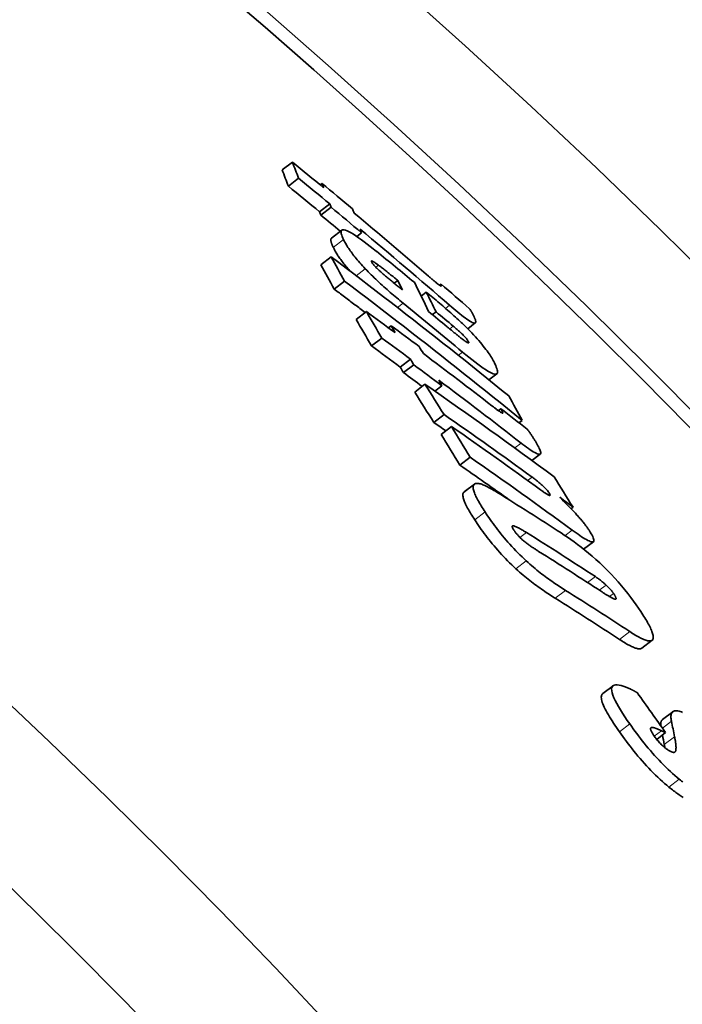
# Model space of a CAD drawing. Extents: x -2553 to 21400, y -375 to 16785.
# Drawn here: x 3005 to 3057, y 6492 to 6570 of the extents above; entities that cross this region are included whole.
import ezdxf

# ---------------------------------------------------------------- set-up
doc = ezdxf.new("R2010")
doc.units = 0
doc.header["$LTSCALE"] = 25
doc.header["$MEASUREMENT"] = 0
doc.layers.add('Viditelná (ISO)', color=7, linetype='CONTINUOUS', lineweight=35)
doc.layers.add('Viditelná tenká (ISO)', color=7, linetype='CONTINUOUS', lineweight=18)

msp = doc.modelspace()

# ---------------------------------------------------------------- linework, layer by layer
at = {"layer": 'Viditelná (ISO)'}
for p, q in [((3026.403, 6558.81), (3025.586, 6558.184)), ((3026.898, 6557.52), (3026.082, 6556.893)), ((3028.754, 6557.108), (3028.611, 6556.999)), ((3029.384, 6555.478), (3028.568, 6554.853)), ((3029.484, 6555.207), (3028.669, 6554.581)), ((3029.525, 6552.758), (3030.341, 6553.384)), ((3031.917, 6553.185), (3031.529, 6552.886)), ((3029.496, 6551.262), (3028.677, 6550.634)), ((3030.555, 6549.321), (3029.736, 6548.692)), ((3034.805, 6549.375), (3034.517, 6549.155)), ((3038.249, 6549.092), (3038.124, 6548.996)), ((3037.074, 6548.448), (3036.668, 6548.137)), ((3032.298, 6546.903), (3031.479, 6546.275)), ((3037.853, 6546.873), (3037.569, 6546.655)), ((3040.377, 6545.533), (3040.982, 6545.997)), ((3034.266, 6545.776), (3034.057, 6545.615)), ((3033.523, 6544.791), (3032.704, 6544.162)), ((3035.818, 6543.106), (3035, 6542.479)), ((3036.071, 6542.664), (3035.253, 6542.036)), ((3042.066, 6541.467), (3042.691, 6541.946)), ((3036.97, 6541.107), (3036.151, 6540.479)), ((3038.316, 6540.993), (3037.754, 6540.562)), ((3043.02, 6539.158), (3042.822, 6539.006)), ((3038.488, 6538.697), (3037.669, 6538.069)), ((3044.708, 6538.232), (3044.458, 6538.04)), ((3039.08, 6537.741), (3038.261, 6537.113)), ((3040.572, 6535.291), (3039.753, 6534.663)), ((3045.487, 6535.033), (3046.155, 6535.546)), ((3040.089, 6532.523), (3040.909, 6533.153)), ((3048.767, 6531.312), (3048.601, 6531.185)), ((3049.613, 6527.964), (3050.395, 6528.564)), ((3054.254, 6520.078), (3055.069, 6520.703)), ((3051.137, 6516.456), (3051.958, 6517.086)), ((3055.9, 6514.389), (3056.718, 6515.016)), ((3056.148, 6513.348), (3055.443, 6512.807)), ((3056.148, 6513.348), (3055.812, 6513.503))]:
    msp.add_line(p, q, dxfattribs=at)
at = {"layer": 'Viditelná (ISO)', "flags": 128}
for points in [[(3030.481, 6552.631), (3030.423, 6552.757), (3030.373, 6552.877), (3030.332, 6552.988), (3030.303, 6553.09), (3030.287, 6553.181), (3030.285, 6553.26), (3030.298, 6553.324), (3030.328, 6553.372), (3030.376, 6553.403), (3030.443, 6553.415), (3030.53, 6553.408), (3030.639, 6553.379), (3030.769, 6553.329), (3030.918, 6553.258), (3031.084, 6553.167), (3031.267, 6553.056), (3031.466, 6552.928), (3031.678, 6552.784), (3031.899, 6552.627), (3032.128, 6552.459), (3032.364, 6552.28), (3032.606, 6552.093), (3032.852, 6551.899), (3033.101, 6551.699)], [(3029.525, 6552.758), (3029.511, 6552.745), (3029.498, 6552.73), (3029.488, 6552.713), (3029.48, 6552.694), (3029.474, 6552.673), (3029.47, 6552.65), (3029.468, 6552.626), (3029.468, 6552.599), (3029.469, 6552.572), (3029.472, 6552.542), (3029.477, 6552.511), (3029.483, 6552.479), (3029.491, 6552.446), (3029.501, 6552.411), (3029.512, 6552.375), (3029.524, 6552.337), (3029.538, 6552.299), (3029.553, 6552.259), (3029.569, 6552.219), (3029.586, 6552.178), (3029.604, 6552.135), (3029.623, 6552.092), (3029.643, 6552.049), (3029.664, 6552.004)], [(3032.213, 6550.309), (3032.098, 6550.433), (3031.986, 6550.554), (3031.878, 6550.674), (3031.774, 6550.792), (3031.673, 6550.908), (3031.576, 6551.022), (3031.484, 6551.133), (3031.396, 6551.241), (3031.312, 6551.347), (3031.232, 6551.451), (3031.155, 6551.551), (3031.083, 6551.65), (3031.015, 6551.745), (3030.95, 6551.838), (3030.889, 6551.928), (3030.831, 6552.016), (3030.776, 6552.101), (3030.725, 6552.184), (3030.677, 6552.265), (3030.632, 6552.343), (3030.59, 6552.418), (3030.551, 6552.491), (3030.515, 6552.562), (3030.481, 6552.631)], [(3029.664, 6552.004), (3029.693, 6551.947), (3029.723, 6551.888), (3029.755, 6551.827), (3029.789, 6551.764), (3029.825, 6551.7), (3029.863, 6551.634), (3029.903, 6551.567), (3029.946, 6551.497), (3029.991, 6551.426), (3030.038, 6551.353), (3030.087, 6551.279), (3030.14, 6551.202), (3030.194, 6551.124), (3030.251, 6551.044), (3030.311, 6550.962), (3030.374, 6550.878), (3030.439, 6550.792), (3030.507, 6550.705), (3030.579, 6550.616), (3030.652, 6550.525), (3030.729, 6550.432), (3030.809, 6550.337), (3030.892, 6550.24), (3030.978, 6550.142)], [(3029.495, 6551.261), (3030.095, 6550.808), (3030.694, 6550.355), (3031.292, 6549.901), (3031.89, 6549.446), (3032.486, 6548.99), (3033.082, 6548.533), (3033.677, 6548.076), (3034.271, 6547.618), (3034.864, 6547.159), (3035.457, 6546.699), (3036.048, 6546.238), (3036.639, 6545.776), (3037.228, 6545.314), (3037.817, 6544.851), (3038.405, 6544.387), (3038.992, 6543.922), (3039.578, 6543.456), (3040.163, 6542.99), (3040.747, 6542.523), (3041.33, 6542.055), (3041.912, 6541.587), (3042.494, 6541.117), (3043.074, 6540.647), (3043.654, 6540.176)], [(3033.271, 6550.596), (3033.231, 6550.626), (3033.191, 6550.656), (3033.151, 6550.685), (3033.112, 6550.713), (3033.073, 6550.74), (3033.035, 6550.766), (3032.998, 6550.791), (3032.963, 6550.815), (3032.928, 6550.837), (3032.895, 6550.858), (3032.863, 6550.876), (3032.833, 6550.893), (3032.806, 6550.907), (3032.78, 6550.919), (3032.758, 6550.927), (3032.739, 6550.933), (3032.723, 6550.935), (3032.71, 6550.933), (3032.702, 6550.928), (3032.697, 6550.919), (3032.696, 6550.907), (3032.699, 6550.892), (3032.705, 6550.873), (3032.714, 6550.852)], [(3032.714, 6550.852), (3032.726, 6550.828), (3032.741, 6550.802), (3032.76, 6550.774), (3032.781, 6550.743), (3032.805, 6550.71), (3032.833, 6550.675), (3032.863, 6550.639), (3032.896, 6550.6), (3032.931, 6550.561), (3032.969, 6550.521), (3033.008, 6550.479), (3033.049, 6550.437), (3033.092, 6550.394), (3033.135, 6550.351), (3033.179, 6550.309), (3033.223, 6550.266), (3033.268, 6550.224), (3033.314, 6550.181), (3033.36, 6550.139), (3033.406, 6550.097), (3033.452, 6550.055), (3033.499, 6550.014), (3033.545, 6549.973), (3033.591, 6549.932)], [(3035.228, 6547.565), (3035.103, 6547.667), (3034.977, 6547.771), (3034.85, 6547.876), (3034.722, 6547.982), (3034.594, 6548.09), (3034.465, 6548.199), (3034.336, 6548.309), (3034.207, 6548.421), (3034.077, 6548.533), (3033.947, 6548.647), (3033.818, 6548.762), (3033.688, 6548.878), (3033.559, 6548.995), (3033.431, 6549.113), (3033.303, 6549.231), (3033.176, 6549.35), (3033.05, 6549.47), (3032.925, 6549.59), (3032.801, 6549.711), (3032.679, 6549.832), (3032.559, 6549.952), (3032.442, 6550.072), (3032.326, 6550.191), (3032.213, 6550.309)], [(3034.805, 6549.375), (3034.743, 6549.425), (3034.681, 6549.476), (3034.618, 6549.527), (3034.554, 6549.579), (3034.49, 6549.63), (3034.426, 6549.682), (3034.362, 6549.734), (3034.297, 6549.786), (3034.233, 6549.838), (3034.17, 6549.889), (3034.106, 6549.94), (3034.043, 6549.99), (3033.981, 6550.04), (3033.92, 6550.089), (3033.859, 6550.138), (3033.793, 6550.19), (3033.725, 6550.244), (3033.656, 6550.299), (3033.586, 6550.354), (3033.516, 6550.408), (3033.449, 6550.461), (3033.385, 6550.51), (3033.325, 6550.556), (3033.271, 6550.596)], [(3033.591, 6549.932), (3033.646, 6549.884), (3033.705, 6549.833), (3033.765, 6549.781), (3033.828, 6549.727), (3033.893, 6549.673), (3033.959, 6549.617), (3034.026, 6549.562), (3034.093, 6549.505), (3034.16, 6549.45), (3034.227, 6549.394), (3034.293, 6549.34), (3034.358, 6549.286), (3034.425, 6549.231), (3034.493, 6549.175), (3034.561, 6549.119), (3034.629, 6549.063), (3034.698, 6549.007), (3034.766, 6548.951), (3034.835, 6548.895), (3034.903, 6548.839), (3034.97, 6548.784), (3035.037, 6548.73), (3035.102, 6548.677), (3035.166, 6548.625)], [(3044.706, 6538.23), (3044.127, 6538.701), (3043.547, 6539.171), (3042.966, 6539.641), (3042.384, 6540.109), (3041.801, 6540.577), (3041.218, 6541.045), (3040.633, 6541.511), (3040.047, 6541.977), (3039.461, 6542.442), (3038.873, 6542.906), (3038.285, 6543.369), (3037.695, 6543.832), (3037.105, 6544.294), (3036.514, 6544.755), (3035.922, 6545.215), (3035.329, 6545.674), (3034.735, 6546.133), (3034.14, 6546.59), (3033.545, 6547.047), (3032.948, 6547.503), (3032.351, 6547.959), (3031.753, 6548.413), (3031.154, 6548.867), (3030.554, 6549.319)], [(3037.241, 6549.728), (3037.289, 6549.688), (3037.336, 6549.647), (3037.383, 6549.607), (3037.429, 6549.567), (3037.476, 6549.527), (3037.522, 6549.488), (3037.567, 6549.45), (3037.612, 6549.412), (3037.656, 6549.375), (3037.7, 6549.338), (3037.742, 6549.303), (3037.783, 6549.268), (3037.823, 6549.235), (3037.862, 6549.203), (3037.9, 6549.172), (3037.938, 6549.141), (3037.976, 6549.111), (3038.014, 6549.08), (3038.051, 6549.051), (3038.087, 6549.024), (3038.121, 6548.999), (3038.153, 6548.975), (3038.183, 6548.955), (3038.209, 6548.939)], [(3038.209, 6548.939), (3038.222, 6548.933), (3038.232, 6548.93), (3038.241, 6548.929), (3038.248, 6548.93), (3038.254, 6548.933), (3038.258, 6548.937), (3038.262, 6548.941), (3038.265, 6548.947), (3038.266, 6548.953), (3038.268, 6548.96), (3038.269, 6548.967), (3038.269, 6548.975), (3038.269, 6548.983), (3038.268, 6548.992), (3038.268, 6549.001), (3038.267, 6549.011), (3038.265, 6549.02), (3038.263, 6549.03), (3038.261, 6549.04), (3038.259, 6549.051), (3038.257, 6549.061), (3038.254, 6549.071), (3038.252, 6549.082), (3038.249, 6549.092)], [(3029.735, 6548.691), (3029.838, 6548.614), (3029.941, 6548.536), (3030.044, 6548.459), (3030.146, 6548.381), (3030.249, 6548.304), (3030.352, 6548.226), (3030.455, 6548.148), (3030.557, 6548.071), (3030.66, 6547.993), (3030.763, 6547.915), (3030.865, 6547.838), (3030.968, 6547.76), (3031.071, 6547.682), (3031.173, 6547.604), (3031.276, 6547.527), (3031.378, 6547.449), (3031.481, 6547.371), (3031.583, 6547.293), (3031.686, 6547.215), (3031.788, 6547.137), (3031.89, 6547.059), (3031.993, 6546.981), (3032.095, 6546.903), (3032.197, 6546.825)], [(3037.074, 6548.448), (3037.2, 6548.344), (3037.328, 6548.238), (3037.457, 6548.131), (3037.587, 6548.022), (3037.719, 6547.911), (3037.851, 6547.8), (3037.984, 6547.688), (3038.117, 6547.575), (3038.249, 6547.462), (3038.382, 6547.349), (3038.513, 6547.237), (3038.643, 6547.124), (3038.772, 6547.012), (3038.9, 6546.901), (3039.027, 6546.789), (3039.152, 6546.679), (3039.276, 6546.569), (3039.398, 6546.459), (3039.517, 6546.352), (3039.633, 6546.246), (3039.746, 6546.142), (3039.855, 6546.04), (3039.96, 6545.94), (3040.06, 6545.844)], [(3040.963, 6546.296), (3040.986, 6546.231), (3041.003, 6546.172), (3041.013, 6546.119), (3041.015, 6546.073), (3041.008, 6546.035), (3040.992, 6546.006), (3040.965, 6545.987), (3040.926, 6545.98), (3040.876, 6545.984), (3040.813, 6546.002), (3040.737, 6546.033), (3040.647, 6546.078), (3040.545, 6546.137), (3040.432, 6546.209), (3040.309, 6546.293), (3040.177, 6546.388), (3040.036, 6546.493), (3039.889, 6546.606), (3039.738, 6546.726), (3039.583, 6546.852), (3039.424, 6546.983), (3039.263, 6547.118), (3039.1, 6547.257), (3038.936, 6547.398)], [(3040.514, 6547.126), (3040.54, 6547.093), (3040.565, 6547.059), (3040.59, 6547.024), (3040.614, 6546.989), (3040.638, 6546.953), (3040.661, 6546.917), (3040.683, 6546.881), (3040.704, 6546.845), (3040.725, 6546.809), (3040.745, 6546.772), (3040.765, 6546.736), (3040.784, 6546.7), (3040.802, 6546.663), (3040.82, 6546.627), (3040.837, 6546.592), (3040.853, 6546.556), (3040.869, 6546.521), (3040.885, 6546.487), (3040.899, 6546.453), (3040.913, 6546.42), (3040.927, 6546.387), (3040.94, 6546.356), (3040.952, 6546.325), (3040.963, 6546.296)], [(3038.737, 6545.688), (3038.792, 6545.643), (3038.847, 6545.597), (3038.904, 6545.55), (3038.961, 6545.503), (3039.018, 6545.455), (3039.076, 6545.408), (3039.134, 6545.36), (3039.193, 6545.312), (3039.25, 6545.264), (3039.308, 6545.217), (3039.365, 6545.17), (3039.421, 6545.125), (3039.475, 6545.08), (3039.529, 6545.036), (3039.584, 6544.992), (3039.638, 6544.947), (3039.693, 6544.904), (3039.747, 6544.86), (3039.8, 6544.818), (3039.851, 6544.777), (3039.901, 6544.738), (3039.948, 6544.702), (3039.992, 6544.668), (3040.033, 6544.637)], [(3040.433, 6544.51), (3040.417, 6544.542), (3040.396, 6544.577), (3040.371, 6544.616), (3040.341, 6544.659), (3040.306, 6544.705), (3040.266, 6544.754), (3040.221, 6544.806), (3040.173, 6544.861), (3040.122, 6544.916), (3040.067, 6544.973), (3040.01, 6545.03), (3039.952, 6545.088), (3039.892, 6545.145), (3039.833, 6545.202), (3039.772, 6545.257), (3039.712, 6545.312), (3039.651, 6545.367), (3039.59, 6545.422), (3039.528, 6545.476), (3039.467, 6545.529), (3039.405, 6545.582), (3039.345, 6545.633), (3039.285, 6545.683), (3039.227, 6545.732)], [(3040.06, 6545.844), (3040.225, 6545.683), (3040.386, 6545.523), (3040.544, 6545.363), (3040.698, 6545.203), (3040.848, 6545.044), (3040.993, 6544.887), (3041.131, 6544.733), (3041.263, 6544.583), (3041.388, 6544.436), (3041.507, 6544.293), (3041.619, 6544.154), (3041.725, 6544.019), (3041.823, 6543.89), (3041.915, 6543.764), (3042.001, 6543.644), (3042.081, 6543.527), (3042.155, 6543.415), (3042.224, 6543.307), (3042.289, 6543.202), (3042.348, 6543.101), (3042.403, 6543.004), (3042.454, 6542.909), (3042.501, 6542.819), (3042.544, 6542.732)], [(3040.033, 6544.637), (3040.069, 6544.611), (3040.104, 6544.586), (3040.138, 6544.561), (3040.171, 6544.538), (3040.203, 6544.517), (3040.234, 6544.496), (3040.264, 6544.478), (3040.292, 6544.461), (3040.318, 6544.446), (3040.343, 6544.433), (3040.365, 6544.422), (3040.386, 6544.414), (3040.404, 6544.408), (3040.42, 6544.405), (3040.433, 6544.404), (3040.443, 6544.406), (3040.45, 6544.411), (3040.455, 6544.418), (3040.457, 6544.428), (3040.457, 6544.441), (3040.455, 6544.455), (3040.45, 6544.471), (3040.442, 6544.49), (3040.433, 6544.51)], [(3042.544, 6542.732), (3042.603, 6542.603), (3042.654, 6542.481), (3042.695, 6542.366), (3042.726, 6542.261), (3042.744, 6542.167), (3042.748, 6542.085), (3042.738, 6542.017), (3042.711, 6541.966), (3042.666, 6541.931), (3042.602, 6541.916), (3042.519, 6541.921), (3042.414, 6541.947), (3042.287, 6541.996), (3042.142, 6542.067), (3041.978, 6542.159), (3041.797, 6542.271), (3041.6, 6542.402), (3041.39, 6542.55), (3041.169, 6542.712), (3040.94, 6542.886), (3040.704, 6543.07), (3040.462, 6543.263), (3040.215, 6543.463), (3039.966, 6543.67)], [(3042.302, 6539.398), (3042.346, 6539.364), (3042.389, 6539.331), (3042.432, 6539.298), (3042.475, 6539.265), (3042.517, 6539.233), (3042.559, 6539.201), (3042.601, 6539.17), (3042.642, 6539.139), (3042.681, 6539.109), (3042.721, 6539.08), (3042.759, 6539.052), (3042.796, 6539.025), (3042.831, 6538.999), (3042.866, 6538.975), (3042.899, 6538.951), (3042.932, 6538.928), (3042.966, 6538.905), (3042.998, 6538.883), (3043.03, 6538.863), (3043.059, 6538.845), (3043.087, 6538.828), (3043.113, 6538.815), (3043.135, 6538.805), (3043.153, 6538.8)], [(3043.153, 6538.8), (3043.161, 6538.801), (3043.165, 6538.806), (3043.167, 6538.813), (3043.167, 6538.823), (3043.166, 6538.834), (3043.163, 6538.847), (3043.159, 6538.861), (3043.154, 6538.875), (3043.149, 6538.89), (3043.143, 6538.905), (3043.137, 6538.921), (3043.129, 6538.937), (3043.122, 6538.954), (3043.114, 6538.972), (3043.105, 6538.99), (3043.097, 6539.009), (3043.087, 6539.027), (3043.078, 6539.046), (3043.068, 6539.065), (3043.059, 6539.084), (3043.049, 6539.103), (3043.039, 6539.122), (3043.03, 6539.14), (3043.02, 6539.158)], [(3045.104, 6537.535), (3045.137, 6537.494), (3045.172, 6537.451), (3045.207, 6537.406), (3045.242, 6537.359), (3045.277, 6537.311), (3045.313, 6537.261), (3045.349, 6537.21), (3045.384, 6537.159), (3045.42, 6537.106), (3045.456, 6537.052), (3045.491, 6536.998), (3045.527, 6536.944), (3045.562, 6536.889), (3045.597, 6536.834), (3045.631, 6536.778), (3045.666, 6536.723), (3045.699, 6536.668), (3045.732, 6536.614), (3045.765, 6536.56), (3045.797, 6536.507), (3045.828, 6536.455), (3045.858, 6536.403), (3045.887, 6536.354), (3045.915, 6536.305)], [(3045.915, 6536.305), (3045.976, 6536.197), (3046.032, 6536.093), (3046.081, 6535.995), (3046.122, 6535.903), (3046.154, 6535.818), (3046.177, 6535.742), (3046.19, 6535.675), (3046.191, 6535.619), (3046.179, 6535.575), (3046.153, 6535.545), (3046.114, 6535.528), (3046.06, 6535.527), (3045.992, 6535.54), (3045.911, 6535.568), (3045.818, 6535.609), (3045.713, 6535.664), (3045.599, 6535.73), (3045.476, 6535.807), (3045.347, 6535.893), (3045.212, 6535.987), (3045.072, 6536.087), (3044.928, 6536.194), (3044.78, 6536.306), (3044.63, 6536.422)], [(3046.886, 6532.407), (3046.854, 6532.458), (3046.817, 6532.512), (3046.774, 6532.569), (3046.727, 6532.629), (3046.675, 6532.691), (3046.619, 6532.755), (3046.56, 6532.819), (3046.498, 6532.882), (3046.435, 6532.945), (3046.371, 6533.007), (3046.306, 6533.067), (3046.241, 6533.125), (3046.176, 6533.182), (3046.113, 6533.237), (3046.05, 6533.29), (3045.987, 6533.341), (3045.924, 6533.392), (3045.861, 6533.442), (3045.799, 6533.491), (3045.737, 6533.538), (3045.676, 6533.585), (3045.616, 6533.63), (3045.558, 6533.673), (3045.5, 6533.715)], [(3041.758, 6530.932), (3041.678, 6531.054), (3041.6, 6531.175), (3041.525, 6531.295), (3041.452, 6531.413), (3041.382, 6531.529), (3041.315, 6531.642), (3041.251, 6531.754), (3041.191, 6531.863), (3041.134, 6531.969), (3041.081, 6532.072), (3041.032, 6532.172), (3040.988, 6532.269), (3040.948, 6532.362), (3040.912, 6532.451), (3040.882, 6532.537), (3040.856, 6532.618), (3040.836, 6532.694), (3040.821, 6532.766), (3040.812, 6532.833), (3040.808, 6532.895), (3040.81, 6532.952), (3040.819, 6533.003), (3040.832, 6533.049), (3040.852, 6533.089)], [(3040.852, 6533.089), (3040.877, 6533.123), (3040.907, 6533.151), (3040.943, 6533.174), (3040.984, 6533.192), (3041.03, 6533.204), (3041.082, 6533.21), (3041.138, 6533.211), (3041.2, 6533.207), (3041.266, 6533.197), (3041.337, 6533.182), (3041.412, 6533.161), (3041.492, 6533.136), (3041.575, 6533.106), (3041.662, 6533.072), (3041.752, 6533.033), (3041.846, 6532.99), (3041.943, 6532.943), (3042.043, 6532.892), (3042.145, 6532.837), (3042.25, 6532.78), (3042.357, 6532.719), (3042.466, 6532.654), (3042.578, 6532.587), (3042.691, 6532.518)], [(3046.178, 6532.694), (3046.228, 6532.658), (3046.278, 6532.622), (3046.328, 6532.586), (3046.377, 6532.552), (3046.426, 6532.517), (3046.475, 6532.484), (3046.522, 6532.453), (3046.568, 6532.422), (3046.613, 6532.393), (3046.657, 6532.366), (3046.701, 6532.339), (3046.743, 6532.315), (3046.782, 6532.294), (3046.819, 6532.276), (3046.852, 6532.262), (3046.882, 6532.253), (3046.906, 6532.249), (3046.925, 6532.25), (3046.938, 6532.259), (3046.942, 6532.275), (3046.939, 6532.299), (3046.928, 6532.329), (3046.91, 6532.366), (3046.886, 6532.407)], [(3040.032, 6532.459), (3040.012, 6532.419), (3039.998, 6532.374), (3039.99, 6532.322), (3039.988, 6532.266), (3039.991, 6532.204), (3040.001, 6532.137), (3040.015, 6532.065), (3040.036, 6531.988), (3040.061, 6531.907), (3040.092, 6531.822), (3040.127, 6531.732), (3040.167, 6531.639), (3040.212, 6531.542), (3040.26, 6531.442), (3040.313, 6531.339), (3040.37, 6531.233), (3040.43, 6531.124), (3040.494, 6531.013), (3040.561, 6530.899), (3040.631, 6530.783), (3040.704, 6530.665), (3040.779, 6530.545), (3040.857, 6530.424), (3040.937, 6530.302)], [(3040.089, 6532.523), (3040.086, 6532.521), (3040.084, 6532.519), (3040.081, 6532.517), (3040.078, 6532.514), (3040.075, 6532.512), (3040.073, 6532.51), (3040.07, 6532.507), (3040.068, 6532.505), (3040.065, 6532.502), (3040.063, 6532.5), (3040.06, 6532.497), (3040.058, 6532.494), (3040.055, 6532.492), (3040.053, 6532.489), (3040.051, 6532.486), (3040.049, 6532.483), (3040.046, 6532.48), (3040.044, 6532.478), (3040.042, 6532.475), (3040.04, 6532.472), (3040.038, 6532.469), (3040.036, 6532.466), (3040.034, 6532.463), (3040.032, 6532.459)], [(3040.937, 6530.302), (3041.036, 6530.154), (3041.137, 6530.004), (3041.242, 6529.851), (3041.349, 6529.697), (3041.46, 6529.541), (3041.574, 6529.383), (3041.691, 6529.224), (3041.812, 6529.064), (3041.936, 6528.901), (3042.064, 6528.737), (3042.196, 6528.571), (3042.332, 6528.403), (3042.471, 6528.234), (3042.615, 6528.064), (3042.763, 6527.893), (3042.914, 6527.723), (3043.069, 6527.552), (3043.227, 6527.382), (3043.388, 6527.213), (3043.552, 6527.044), (3043.718, 6526.878), (3043.885, 6526.715), (3044.053, 6526.556), (3044.222, 6526.398)], [(3045.043, 6527.028), (3044.873, 6527.185), (3044.705, 6527.345), (3044.538, 6527.508), (3044.373, 6527.674), (3044.208, 6527.842), (3044.047, 6528.012), (3043.889, 6528.182), (3043.735, 6528.353), (3043.584, 6528.523), (3043.436, 6528.694), (3043.292, 6528.864), (3043.152, 6529.033), (3043.016, 6529.2), (3042.884, 6529.367), (3042.756, 6529.531), (3042.632, 6529.694), (3042.512, 6529.854), (3042.395, 6530.013), (3042.281, 6530.171), (3042.17, 6530.327), (3042.062, 6530.481), (3041.958, 6530.634), (3041.856, 6530.784), (3041.758, 6530.932)], [(3048.954, 6530.823), (3049.017, 6530.754), (3049.08, 6530.686), (3049.141, 6530.618), (3049.201, 6530.551), (3049.261, 6530.483), (3049.32, 6530.416), (3049.377, 6530.35), (3049.434, 6530.283), (3049.489, 6530.217), (3049.544, 6530.151), (3049.597, 6530.086), (3049.649, 6530.021), (3049.699, 6529.957), (3049.748, 6529.893), (3049.796, 6529.831), (3049.841, 6529.77), (3049.885, 6529.71), (3049.927, 6529.651), (3049.968, 6529.593), (3050.007, 6529.537), (3050.044, 6529.481), (3050.079, 6529.426), (3050.113, 6529.373), (3050.146, 6529.32)], [(3045.051, 6529.296), (3044.978, 6529.341), (3044.905, 6529.386), (3044.832, 6529.43), (3044.759, 6529.473), (3044.687, 6529.516), (3044.616, 6529.556), (3044.546, 6529.596), (3044.478, 6529.633), (3044.412, 6529.668), (3044.349, 6529.7), (3044.286, 6529.73), (3044.225, 6529.758), (3044.166, 6529.782), (3044.11, 6529.803), (3044.059, 6529.818), (3044.014, 6529.827), (3043.975, 6529.829), (3043.943, 6529.824), (3043.921, 6529.808), (3043.911, 6529.78), (3043.915, 6529.74), (3043.933, 6529.688), (3043.966, 6529.624), (3044.01, 6529.551)], [(3044.01, 6529.551), (3044.031, 6529.521), (3044.052, 6529.49), (3044.073, 6529.458), (3044.096, 6529.427), (3044.119, 6529.394), (3044.142, 6529.362), (3044.167, 6529.329), (3044.192, 6529.296), (3044.218, 6529.262), (3044.245, 6529.228), (3044.273, 6529.194), (3044.301, 6529.159), (3044.331, 6529.124), (3044.361, 6529.089), (3044.392, 6529.054), (3044.424, 6529.019), (3044.456, 6528.984), (3044.49, 6528.949), (3044.523, 6528.915), (3044.557, 6528.88), (3044.592, 6528.847), (3044.626, 6528.814), (3044.661, 6528.781), (3044.696, 6528.749)], [(3050.146, 6529.32), (3050.218, 6529.197), (3050.283, 6529.081), (3050.337, 6528.972), (3050.381, 6528.872), (3050.412, 6528.783), (3050.429, 6528.706), (3050.432, 6528.643), (3050.42, 6528.595), (3050.392, 6528.562), (3050.35, 6528.545), (3050.292, 6528.543), (3050.221, 6528.555), (3050.139, 6528.581), (3050.046, 6528.619), (3049.944, 6528.667), (3049.833, 6528.726), (3049.714, 6528.795), (3049.587, 6528.872), (3049.453, 6528.957), (3049.313, 6529.05), (3049.167, 6529.15), (3049.015, 6529.256), (3048.86, 6529.367), (3048.701, 6529.483)], [(3044.696, 6528.749), (3044.757, 6528.695), (3044.817, 6528.643), (3044.877, 6528.593), (3044.936, 6528.545), (3044.994, 6528.499), (3045.052, 6528.454), (3045.109, 6528.411), (3045.166, 6528.368), (3045.222, 6528.327), (3045.277, 6528.288), (3045.331, 6528.249), (3045.386, 6528.211), (3045.441, 6528.172), (3045.496, 6528.135), (3045.551, 6528.098), (3045.606, 6528.061), (3045.66, 6528.025), (3045.714, 6527.989), (3045.767, 6527.954), (3045.82, 6527.92), (3045.872, 6527.887), (3045.923, 6527.854), (3045.973, 6527.823), (3046.023, 6527.792)], [(3047.812, 6529.259), (3048.065, 6529.093), (3048.323, 6528.917), (3048.588, 6528.733), (3048.857, 6528.539), (3049.131, 6528.336), (3049.412, 6528.122), (3049.699, 6527.895), (3049.992, 6527.655), (3050.29, 6527.404), (3050.591, 6527.14), (3050.893, 6526.865), (3051.197, 6526.578), (3051.501, 6526.28), (3051.8, 6525.974), (3052.089, 6525.666), (3052.37, 6525.356), (3052.641, 6525.044), (3052.901, 6524.732), (3053.147, 6524.425), (3053.379, 6524.125), (3053.598, 6523.83), (3053.804, 6523.542), (3053.998, 6523.262), (3054.18, 6522.989)], [(3044.222, 6526.398), (3044.364, 6526.27), (3044.505, 6526.145), (3044.646, 6526.023), (3044.786, 6525.904), (3044.925, 6525.788), (3045.063, 6525.676), (3045.2, 6525.566), (3045.336, 6525.459), (3045.47, 6525.356), (3045.602, 6525.255), (3045.734, 6525.157), (3045.865, 6525.06), (3045.996, 6524.965), (3046.126, 6524.872), (3046.255, 6524.781), (3046.383, 6524.692), (3046.51, 6524.606), (3046.635, 6524.521), (3046.759, 6524.437), (3046.882, 6524.356), (3047.003, 6524.277), (3047.123, 6524.2), (3047.24, 6524.125), (3047.356, 6524.052)], [(3048.175, 6524.681), (3048.059, 6524.754), (3047.942, 6524.829), (3047.823, 6524.906), (3047.701, 6524.985), (3047.579, 6525.066), (3047.455, 6525.149), (3047.329, 6525.234), (3047.202, 6525.321), (3047.074, 6525.41), (3046.945, 6525.501), (3046.815, 6525.594), (3046.685, 6525.689), (3046.554, 6525.786), (3046.422, 6525.884), (3046.29, 6525.985), (3046.156, 6526.089), (3046.02, 6526.195), (3045.883, 6526.305), (3045.745, 6526.418), (3045.606, 6526.534), (3045.466, 6526.653), (3045.326, 6526.775), (3045.184, 6526.9), (3045.043, 6527.028)], [(3051.397, 6525.108), (3051.359, 6525.143), (3051.32, 6525.177), (3051.282, 6525.211), (3051.244, 6525.244), (3051.207, 6525.276), (3051.169, 6525.308), (3051.132, 6525.34), (3051.095, 6525.37), (3051.059, 6525.4), (3051.022, 6525.43), (3050.986, 6525.459), (3050.95, 6525.487), (3050.914, 6525.514), (3050.879, 6525.541), (3050.844, 6525.568), (3050.81, 6525.593), (3050.775, 6525.618), (3050.741, 6525.643), (3050.708, 6525.667), (3050.675, 6525.69), (3050.642, 6525.712), (3050.61, 6525.734), (3050.578, 6525.756), (3050.546, 6525.777)], [(3051.998, 6524.444), (3051.981, 6524.469), (3051.964, 6524.494), (3051.945, 6524.521), (3051.925, 6524.548), (3051.904, 6524.575), (3051.881, 6524.603), (3051.858, 6524.632), (3051.835, 6524.66), (3051.81, 6524.689), (3051.785, 6524.718), (3051.759, 6524.747), (3051.732, 6524.776), (3051.705, 6524.805), (3051.678, 6524.834), (3051.651, 6524.862), (3051.623, 6524.891), (3051.595, 6524.919), (3051.567, 6524.947), (3051.539, 6524.974), (3051.51, 6525.002), (3051.482, 6525.029), (3051.454, 6525.055), (3051.425, 6525.082), (3051.397, 6525.108)], [(3051.029, 6524.59), (3051.08, 6524.557), (3051.131, 6524.524), (3051.182, 6524.491), (3051.234, 6524.458), (3051.286, 6524.425), (3051.337, 6524.392), (3051.389, 6524.36), (3051.44, 6524.328), (3051.49, 6524.297), (3051.54, 6524.266), (3051.589, 6524.237), (3051.637, 6524.208), (3051.684, 6524.181), (3051.73, 6524.155), (3051.775, 6524.129), (3051.818, 6524.105), (3051.861, 6524.082), (3051.902, 6524.061), (3051.94, 6524.042), (3051.977, 6524.025), (3052.011, 6524.01), (3052.043, 6523.997), (3052.071, 6523.988), (3052.096, 6523.981)], [(3052.096, 6523.981), (3052.115, 6523.978), (3052.132, 6523.976), (3052.147, 6523.977), (3052.161, 6523.979), (3052.173, 6523.984), (3052.182, 6523.991), (3052.189, 6524), (3052.194, 6524.012), (3052.197, 6524.026), (3052.197, 6524.042), (3052.195, 6524.06), (3052.19, 6524.081), (3052.183, 6524.104), (3052.175, 6524.128), (3052.164, 6524.154), (3052.151, 6524.182), (3052.137, 6524.211), (3052.121, 6524.241), (3052.104, 6524.273), (3052.085, 6524.305), (3052.065, 6524.339), (3052.043, 6524.373), (3052.021, 6524.408), (3051.998, 6524.444)], [(3054.18, 6522.989), (3054.263, 6522.862), (3054.343, 6522.736), (3054.421, 6522.611), (3054.496, 6522.489), (3054.568, 6522.369), (3054.638, 6522.25), (3054.704, 6522.134), (3054.766, 6522.021), (3054.825, 6521.911), (3054.88, 6521.804), (3054.93, 6521.7), (3054.977, 6521.6), (3055.018, 6521.503), (3055.055, 6521.411), (3055.087, 6521.322), (3055.114, 6521.239), (3055.135, 6521.16), (3055.151, 6521.086), (3055.161, 6521.018), (3055.165, 6520.955), (3055.163, 6520.897), (3055.155, 6520.846), (3055.141, 6520.801), (3055.121, 6520.761)], [(3055.121, 6520.761), (3055.096, 6520.728), (3055.066, 6520.701), (3055.031, 6520.679), (3054.99, 6520.664), (3054.944, 6520.653), (3054.892, 6520.649), (3054.836, 6520.65), (3054.775, 6520.657), (3054.709, 6520.669), (3054.638, 6520.687), (3054.563, 6520.71), (3054.483, 6520.738), (3054.4, 6520.772), (3054.313, 6520.809), (3054.223, 6520.852), (3054.129, 6520.898), (3054.032, 6520.949), (3053.932, 6521.003), (3053.83, 6521.062), (3053.725, 6521.123), (3053.617, 6521.188), (3053.507, 6521.257), (3053.396, 6521.328), (3053.282, 6521.401)], [(3052.466, 6520.775), (3052.571, 6520.707), (3052.673, 6520.641), (3052.775, 6520.578), (3052.874, 6520.518), (3052.972, 6520.46), (3053.067, 6520.405), (3053.161, 6520.353), (3053.251, 6520.304), (3053.34, 6520.259), (3053.425, 6520.217), (3053.508, 6520.179), (3053.588, 6520.144), (3053.665, 6520.114), (3053.738, 6520.088), (3053.808, 6520.066), (3053.874, 6520.048), (3053.936, 6520.035), (3053.994, 6520.027), (3054.048, 6520.023), (3054.098, 6520.024), (3054.144, 6520.03), (3054.185, 6520.041), (3054.222, 6520.057), (3054.254, 6520.078)], [(3053.293, 6514.039), (3053.094, 6514.325), (3052.903, 6514.607), (3052.722, 6514.885), (3052.552, 6515.155), (3052.395, 6515.416), (3052.253, 6515.667), (3052.128, 6515.907), (3052.023, 6516.131), (3051.941, 6516.336), (3051.883, 6516.521), (3051.849, 6516.685), (3051.841, 6516.826), (3051.86, 6516.941), (3051.904, 6517.03), (3051.971, 6517.096), (3052.061, 6517.137), (3052.17, 6517.157), (3052.296, 6517.157), (3052.438, 6517.139), (3052.593, 6517.104), (3052.759, 6517.054), (3052.935, 6516.992), (3053.12, 6516.917), (3053.312, 6516.833)], [(3051.137, 6516.456), (3051.095, 6516.416), (3051.062, 6516.367), (3051.038, 6516.308), (3051.024, 6516.24), (3051.02, 6516.161), (3051.026, 6516.073), (3051.042, 6515.976), (3051.067, 6515.871), (3051.102, 6515.757), (3051.146, 6515.636), (3051.199, 6515.507), (3051.261, 6515.371), (3051.331, 6515.229), (3051.408, 6515.081), (3051.492, 6514.928), (3051.582, 6514.771), (3051.678, 6514.61), (3051.779, 6514.446), (3051.885, 6514.279), (3051.995, 6514.108), (3052.109, 6513.936), (3052.227, 6513.761), (3052.348, 6513.585), (3052.471, 6513.408)], [(3053.312, 6516.833), (3053.334, 6516.823), (3053.356, 6516.812), (3053.379, 6516.802), (3053.401, 6516.791), (3053.424, 6516.78), (3053.447, 6516.769), (3053.469, 6516.758), (3053.492, 6516.746), (3053.516, 6516.735), (3053.539, 6516.723), (3053.562, 6516.711), (3053.586, 6516.699), (3053.609, 6516.686), (3053.633, 6516.674), (3053.657, 6516.661), (3053.681, 6516.648), (3053.705, 6516.635), (3053.729, 6516.622), (3053.753, 6516.608), (3053.778, 6516.595), (3053.802, 6516.581), (3053.827, 6516.567), (3053.852, 6516.553), (3053.877, 6516.538)], [(3056.613, 6514.261), (3056.596, 6514.353), (3056.583, 6514.442), (3056.575, 6514.526), (3056.571, 6514.605), (3056.573, 6514.68), (3056.58, 6514.748), (3056.593, 6514.812), (3056.611, 6514.869), (3056.635, 6514.92), (3056.666, 6514.965), (3056.702, 6515.003), (3056.745, 6515.035), (3056.793, 6515.059), (3056.848, 6515.076), (3056.909, 6515.086), (3056.977, 6515.089), (3057.05, 6515.085), (3057.129, 6515.073), (3057.214, 6515.054), (3057.305, 6515.029), (3057.401, 6514.996), (3057.501, 6514.957)], [(3057.237, 6509.633), (3057.062, 6509.778), (3056.884, 6509.93), (3056.706, 6510.087), (3056.525, 6510.251), (3056.344, 6510.422), (3056.162, 6510.597), (3055.981, 6510.776), (3055.802, 6510.959), (3055.624, 6511.145), (3055.447, 6511.335), (3055.273, 6511.528), (3055.101, 6511.722), (3054.932, 6511.916), (3054.767, 6512.111), (3054.605, 6512.307), (3054.446, 6512.502), (3054.291, 6512.697), (3054.139, 6512.892), (3053.99, 6513.086), (3053.844, 6513.279), (3053.701, 6513.471), (3053.562, 6513.662), (3053.426, 6513.852), (3053.293, 6514.039)], [(3055.9, 6514.389), (3055.886, 6514.378), (3055.873, 6514.365), (3055.86, 6514.352), (3055.848, 6514.338), (3055.837, 6514.323), (3055.826, 6514.307), (3055.817, 6514.291), (3055.808, 6514.274), (3055.799, 6514.256), (3055.792, 6514.237), (3055.785, 6514.218), (3055.779, 6514.198), (3055.773, 6514.177), (3055.768, 6514.155), (3055.764, 6514.133), (3055.761, 6514.11), (3055.758, 6514.086), (3055.756, 6514.062), (3055.754, 6514.037), (3055.754, 6514.011), (3055.753, 6513.985), (3055.754, 6513.958), (3055.755, 6513.931), (3055.756, 6513.903)], [(3052.471, 6513.408), (3052.604, 6513.221), (3052.74, 6513.032), (3052.88, 6512.841), (3053.022, 6512.649), (3053.168, 6512.455), (3053.317, 6512.261), (3053.469, 6512.067), (3053.625, 6511.872), (3053.783, 6511.676), (3053.945, 6511.481), (3054.111, 6511.286), (3054.279, 6511.091), (3054.451, 6510.897), (3054.626, 6510.705), (3054.803, 6510.515), (3054.981, 6510.329), (3055.16, 6510.146), (3055.341, 6509.967), (3055.522, 6509.792), (3055.704, 6509.621), (3055.885, 6509.457), (3056.063, 6509.3), (3056.241, 6509.148), (3056.416, 6509.003)], [(3055.054, 6513.765), (3055.033, 6513.764), (3055.015, 6513.76), (3054.998, 6513.755), (3054.983, 6513.748), (3054.97, 6513.738), (3054.959, 6513.726), (3054.951, 6513.711), (3054.945, 6513.694), (3054.942, 6513.675), (3054.942, 6513.653), (3054.944, 6513.628), (3054.95, 6513.6), (3054.958, 6513.569), (3054.969, 6513.536), (3054.984, 6513.501), (3055.001, 6513.464), (3055.02, 6513.424), (3055.043, 6513.383), (3055.067, 6513.34), (3055.094, 6513.295), (3055.123, 6513.249), (3055.153, 6513.203), (3055.186, 6513.155), (3055.219, 6513.106)], [(3055.812, 6513.503), (3055.777, 6513.519), (3055.743, 6513.534), (3055.709, 6513.55), (3055.675, 6513.565), (3055.64, 6513.58), (3055.606, 6513.595), (3055.572, 6513.609), (3055.539, 6513.623), (3055.505, 6513.637), (3055.473, 6513.65), (3055.44, 6513.662), (3055.408, 6513.675), (3055.377, 6513.686), (3055.346, 6513.697), (3055.314, 6513.708), (3055.282, 6513.719), (3055.25, 6513.728), (3055.219, 6513.738), (3055.188, 6513.746), (3055.158, 6513.753), (3055.129, 6513.758), (3055.102, 6513.763), (3055.076, 6513.765), (3055.054, 6513.765)], [(3055.219, 6513.106), (3055.268, 6513.038), (3055.318, 6512.969), (3055.371, 6512.899), (3055.425, 6512.829), (3055.482, 6512.758), (3055.54, 6512.688), (3055.601, 6512.617), (3055.664, 6512.547), (3055.727, 6512.479), (3055.792, 6512.413), (3055.857, 6512.348), (3055.923, 6512.287), (3055.988, 6512.229), (3056.052, 6512.175), (3056.114, 6512.125), (3056.175, 6512.079), (3056.234, 6512.036), (3056.292, 6511.997), (3056.347, 6511.961), (3056.401, 6511.929), (3056.452, 6511.9), (3056.503, 6511.873), (3056.551, 6511.848), (3056.598, 6511.826)], [(3056.923, 6511.841), (3056.938, 6511.872), (3056.95, 6511.908), (3056.959, 6511.947), (3056.966, 6511.99), (3056.971, 6512.035), (3056.974, 6512.082), (3056.975, 6512.131), (3056.975, 6512.18), (3056.974, 6512.23), (3056.971, 6512.279), (3056.968, 6512.327), (3056.964, 6512.376), (3056.959, 6512.426), (3056.953, 6512.477), (3056.946, 6512.529), (3056.939, 6512.581), (3056.931, 6512.635), (3056.923, 6512.688), (3056.914, 6512.743), (3056.904, 6512.797), (3056.894, 6512.852), (3056.884, 6512.907), (3056.873, 6512.962), (3056.862, 6513.016)], [(3056.043, 6512.388), (3056.045, 6512.378), (3056.047, 6512.368), (3056.049, 6512.358), (3056.052, 6512.347), (3056.054, 6512.337), (3056.056, 6512.327), (3056.058, 6512.317), (3056.06, 6512.307), (3056.062, 6512.297), (3056.064, 6512.287), (3056.065, 6512.276), (3056.067, 6512.266), (3056.069, 6512.256), (3056.071, 6512.246), (3056.073, 6512.236), (3056.075, 6512.225), (3056.077, 6512.215), (3056.079, 6512.205), (3056.081, 6512.195), (3056.083, 6512.185), (3056.084, 6512.175), (3056.086, 6512.164), (3056.088, 6512.154), (3056.09, 6512.144)], [(3056.598, 6511.826), (3056.619, 6511.817), (3056.641, 6511.808), (3056.661, 6511.8), (3056.681, 6511.793), (3056.699, 6511.787), (3056.718, 6511.782), (3056.735, 6511.778), (3056.752, 6511.775), (3056.768, 6511.773), (3056.783, 6511.772), (3056.798, 6511.771), (3056.812, 6511.772), (3056.825, 6511.773), (3056.837, 6511.776), (3056.849, 6511.779), (3056.859, 6511.783), (3056.87, 6511.788), (3056.879, 6511.793), (3056.888, 6511.799), (3056.896, 6511.806), (3056.904, 6511.814), (3056.911, 6511.822), (3056.917, 6511.831), (3056.923, 6511.841)], [(3057.513, 6509.414), (3057.422, 6509.484), (3057.33, 6509.557), (3057.237, 6509.633)], [(3056.416, 6509.003), (3056.509, 6508.928), (3056.601, 6508.855), (3056.692, 6508.784), (3056.782, 6508.715), (3056.871, 6508.648), (3056.958, 6508.583), (3057.045, 6508.52), (3057.131, 6508.46), (3057.216, 6508.401), (3057.299, 6508.344), (3057.382, 6508.289), (3057.464, 6508.235), (3057.545, 6508.184)]]:
    msp.add_lwpolyline(points, dxfattribs=at)
at = {"layer": 'Viditelná (ISO)'}
for radius in [660.5, 627.484, 595, 595, 521.325, 513.294, 423]:
    msp.add_circle((2640.12, 6127.645), radius, dxfattribs=at)
msp.add_arc((2640.12, 6127.645), 585.5, 5.903274, 70.987691, dxfattribs=at)
for centre, major_axis, ratio, start_param, end_param in [((2643.561, 6109.022), (469.65, 360.375), 0.952561, 0.215624, 0.221314), ((2483.3, 6164.408), (534.316, 409.995), 0.304347, 6.190136, 6.19663), ((2483.305, 6164.407), (533.499, 409.368), 0.304347, 6.190012, 6.196515), ((2644.231, 6108.118), (469.324, 360.125), 0.952561, 0.21541, 0.221104), ((2643.366, 6109.24), (469.754, 360.455), 0.952561, 0.210085, 0.215682), ((2485.193, 6161.98), (534.886, 410.432), 0.304347, 6.19646, 6.198177), ((2644.231, 6108.125), (468.524, 359.51), 0.952561, 0.215775, 0.221479), ((2485.079, 6161.897), (534.998, 410.518), 0.304347, 6.188622, 6.189974), ((2485.084, 6161.897), (534.182, 409.892), 0.304347, 6.188495, 6.189849), ((2644.353, 6107.916), (468.474, 359.473), 0.952561, 0.212151, 0.215731), ((2644.353, 6107.909), (469.275, 360.087), 0.952561, 0.209764, 0.215367), ((2487.001, 6159.546), (535.489, 410.895), 0.304347, 6.196291, 6.198006), ((2643.513, 6108.967), (469.708, 360.42), 0.952561, 0.196293, 0.210025), ((2486.891, 6159.467), (535.597, 410.978), 0.304347, 6.188461, 6.189811), ((2644.179, 6108.059), (469.387, 360.173), 0.952561, 0.193256, 0.209809), ((2640.43, 6102.018), (475.407, 364.793), 0.915343, 0.209208, 0.216289), ((2498.749, 6173.617), (517.833, 397.347), 0.491896, 6.203125, 6.20995), ((2498.757, 6173.611), (517.014, 396.719), 0.491896, 6.203028, 6.209863), ((2494.902, 6162.899), (528.264, 405.351), 0.402675, 6.197768, 6.200819), ((2496.501, 6160.899), (528.726, 405.706), 0.402675, 6.197546, 6.20704), ((2643.049, 6108.766), (470.255, 360.84), 0.950115, 0.18901, 0.194324), ((2497.23, 6159.989), (528.932, 405.864), 0.402675, 6.200491, 6.206934), ((2642.592, 6099.022), (474.685, 364.239), 0.915343, 0.203821, 0.214975), ((2633.175, 6087.411), (487.15, 373.803), 0.831199, 0.234991, 0.240501), ((2507.609, 6175.151), (510.982, 392.09), 0.555975, 6.207991, 6.214772), ((2641.69, 6100.225), (475.019, 364.494), 0.915343, 0.205254, 0.20873), ((2641.267, 6100.779), (475.172, 364.611), 0.915343, 0.203399, 0.206642), ((2507.619, 6175.143), (510.161, 391.461), 0.555975, 6.207903, 6.214694), ((2632.796, 6087.815), (487.273, 373.897), 0.831199, 0.229693, 0.235112), ((2509.269, 6173.176), (511.537, 392.516), 0.555975, 6.214408, 6.216201), ((2634.409, 6085.662), (486.91, 373.619), 0.831199, 0.234538, 0.24005), ((2634.413, 6085.674), (486.105, 373.001), 0.831199, 0.234919, 0.240441), ((2510.834, 6171.181), (512.137, 392.977), 0.555975, 6.214049, 6.21584), ((2509.135, 6173.081), (511.667, 392.617), 0.555975, 6.206224, 6.207636), ((2633.038, 6087.255), (487.316, 373.931), 0.831199, 0.216277, 0.22957), ((2509.144, 6173.074), (510.849, 391.988), 0.555975, 6.206132, 6.207546), ((2634.619, 6085.251), (486.114, 373.009), 0.831199, 0.231228, 0.234825), ((2634.615, 6085.239), (486.919, 373.626), 0.831199, 0.229022, 0.234444), ((2510.703, 6171.09), (512.265, 393.073), 0.555975, 6.205876, 6.207286), ((2634.262, 6085.495), (487.088, 373.756), 0.831199, 0.213097, 0.229115), ((2522.957, 6175.208), (500.204, 383.82), 0.642048, 6.22025, 6.227268), ((2624.62, 6080.353), (496.416, 380.913), 0.766664, 0.215118, 0.241047), ((2522.946, 6175.217), (501.024, 384.449), 0.642048, 6.220318, 6.227324), ((2508.937, 6160.492), (521.406, 400.089), 0.491896, 6.201198, 6.207977), ((2631.886, 6087.303), (488.17, 374.585), 0.826761, 0.209182, 0.214322), ((2626.126, 6078.308), (496.179, 380.732), 0.766664, 0.22291, 0.240528), ((2626.132, 6078.32), (495.373, 380.113), 0.766664, 0.238508, 0.240913), ((2626.7, 6077.479), (496.103, 380.673), 0.766664, 0.222485, 0.240326), ((2522.809, 6175.121), (501.157, 384.551), 0.642048, 6.210505, 6.217553), ((2522.82, 6175.111), (500.337, 383.922), 0.642048, 6.210421, 6.217481), ((2628.151, 6075.354), (495.906, 380.522), 0.766664, 0.219335, 0.239817), ((2628.156, 6075.367), (495.1, 379.904), 0.766664, 0.230337, 0.2402), ((2529.921, 6166.476), (503.827, 386.6), 0.642048, 6.218371, 6.225339), ((2612.153, 6070.738), (509.299, 390.799), 0.667786, 0.231978, 0.24567), ((2637.934, 6130.007), (431.353, 378.849), 0.999571, 0.052166, 0.055276), ((2625.957, 6078.124), (496.379, 380.885), 0.766664, 0.214593, 0.217303), ((2614.019, 6067.963), (509.202, 390.724), 0.667786, 0.22941, 0.24414), ((2614.977, 6066.586), (509.12, 390.662), 0.667786, 0.230503, 0.243919), ((2616.809, 6063.903), (508.168, 389.931), 0.667786, 0.229364, 0.243097), ((2616.802, 6063.891), (508.974, 390.549), 0.667786, 0.229008, 0.242719), ((2577.439, 6168.784), (468.003, 359.111), 0.873879, 6.248147, 6.255743), ((2502.84, 6146.106), (534.954, 410.485), 0.374029, 6.099051, 6.103643), ((2502.842, 6146.102), (534.148, 409.867), 0.374029, 6.098787, 6.101606)]:
    msp.add_ellipse(centre, major_axis=major_axis, ratio=ratio, start_param=start_param, end_param=end_param, dxfattribs=at)
at = {"layer": 'Viditelná tenká (ISO)'}
for p, q in [((3030.481, 6552.631), (3029.664, 6552.004)), ((3032.213, 6550.309), (3031.489, 6549.754)), ((3033.271, 6550.596), (3033.055, 6550.431)), ((3035.228, 6547.565), (3034.784, 6547.224)), ((3038.936, 6547.398), (3038.613, 6547.15)), ((3039.227, 6545.732), (3038.945, 6545.516)), ((3040.433, 6544.51), (3040.337, 6544.436)), ((3039.966, 6543.67), (3039.634, 6543.415)), ((3044.63, 6536.422), (3044.121, 6536.031)), ((3045.5, 6533.715), (3045.146, 6533.443)), ((3040.852, 6533.089), (3040.032, 6532.459)), ((3046.886, 6532.407), (3046.757, 6532.308)), ((3041.758, 6530.932), (3040.937, 6530.302)), ((3048.701, 6529.483), (3048.133, 6529.047)), ((3045.051, 6529.296), (3044.537, 6528.901)), ((3045.043, 6527.028), (3044.222, 6526.398)), ((3050.546, 6525.777), (3049.93, 6525.304)), ((3051.397, 6525.108), (3050.864, 6524.698)), ((3048.175, 6524.681), (3047.356, 6524.052)), ((3051.998, 6524.444), (3051.668, 6524.19)), ((3053.282, 6521.401), (3052.466, 6520.775)), ((3053.293, 6514.039), (3052.471, 6513.408)), ((3056.613, 6514.261), (3055.894, 6513.709)), ((3055.054, 6513.765), (3054.943, 6513.68)), ((3055.812, 6513.503), (3055.246, 6513.069)), ((3056.862, 6513.016), (3056.043, 6512.388)), ((3056.923, 6511.841), (3056.838, 6511.776)), ((3057.237, 6509.633), (3056.416, 6509.003))]:
    msp.add_line(p, q, dxfattribs=at)
for radius in [654.967, 621.437, 586.537, 531.822, 510.829, 508.837, 441]:
    msp.add_circle((2640.12, 6127.645), radius, dxfattribs=at)

doc.saveas('drawing.dxf')
